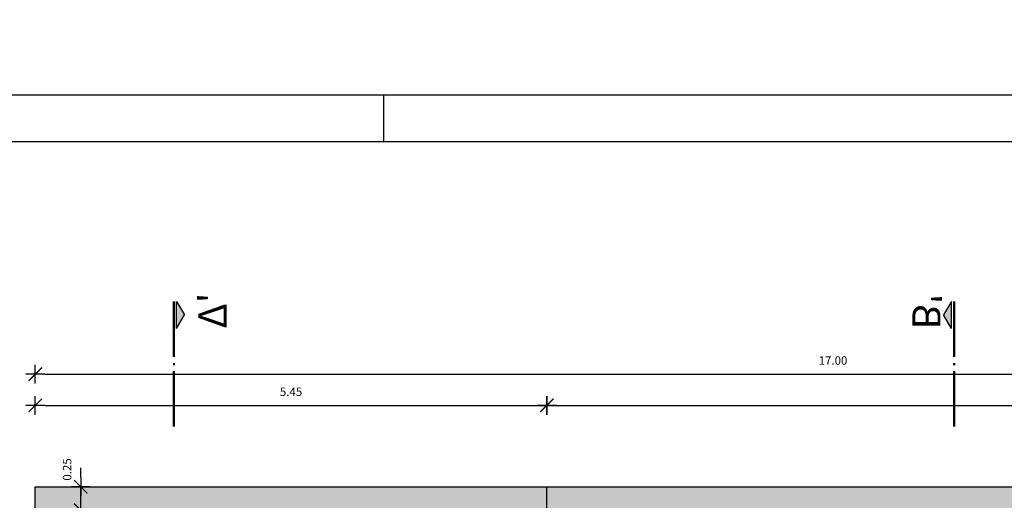
# Model space of a CAD drawing. Units: millimetres. Extents: x 353 to 474, y 529 to 716.
# Drawn here: x 438 to 449, y 680 to 685 of the extents above; entities that cross this region are included whole.
import ezdxf

# ---------------------------------------------------------------- set-up
doc = ezdxf.new("R2010")
doc.units = ezdxf.units.MM
doc.layers.get('DEFPOINTS').update_dxf_attribs({"color": 30})
for name, color, linetype in [('DIM_50', 9, 'Continuous'), ('PAPER', 2, 'Continuous'), ('SY_GENERAL', 9, 'Continuous'), ('WALLS', 6, 'Continuous')]:
    doc.layers.add(name, color=color, linetype=linetype)
doc.layers.add('SOL_TOIXOS', color=7, linetype='Continuous', true_color=0xf9fafb)
doc.styles.add('CE1G', font='ce1g.shx')
doc.styles.add('CENT-B', font='GOTHICB.TTF')
doc.dimstyles.new('DIM_50', dxfattribs={"dimscale": 0.05, "dimtxt": 1.8, "dimasz": 2, "dimexe": 3, "dimexo": 0, "dimgap": 2, "dimtad": 1, "dimzin": 3, "dimdsep": 46, "dimtxsty": 'CE1G', "dimblk": 'DIMTICK', "dimcen": 1.5, "dimdle": 3, "dimse1": 1, "dimse2": 1, "dimclrt": 4, "dimadec": 0, "dimazin": 0, "dimtfac": 1.111111, "dimtix": 1, "dimtmove": 2, "dimatfit": 3, "dimldrblk": 'DIMTICK', "dimfxl": 0, "dimtolj": 1, "dimtzin": 3, "dimarcsym": 0})

# ---------------------------------------------------------------- blocks, each defined once
blk = doc.blocks.new('DIMTICK')
for p, q in [((-1, 0), (1, 0)), ((0, 1), (0, -1))]:
    blk.add_line(p, q)
at = {"const_width": 0.141}
blk.add_lwpolyline([(0.71, 0.71), (-0.71, -0.71)], dxfattribs=at)
blk = doc.blocks.new('*D99')
at = {"layer": 'DEFPOINTS', "color": 0}
for p in [(455.625, 681.724), (438.625, 680.525), (455.625, 680.525)]:
    blk.add_point(p, dxfattribs=at)
at = {"layer": 'DIM_50', "color": 0, "lineweight": -2}
blk.add_line((438.725, 681.724), (455.525, 681.724), dxfattribs=at)
at = {"layer": 'DIM_50', "color": 0, "lineweight": -2, "xscale": 0.1, "yscale": 0.1, "zscale": 0.1, "rotation": 180}
blk.add_blockref('DIMTICK', (438.625, 681.724), dxfattribs=at)
at = {"layer": 'DIM_50', "color": 0, "lineweight": -2, "xscale": 0.1, "yscale": 0.1, "zscale": 0.1}
blk.add_blockref('DIMTICK', (455.625, 681.724), dxfattribs=at)
at = {"layer": 'DIM_50', "color": 4, "insert": (447.125, 681.869), "char_height": 0.09, "attachment_point": 5, "style": 'CE1G'}
blk.add_mtext('\\A1;17.00', dxfattribs=at)
blk = doc.blocks.new('*D100')
at = {"layer": 'DEFPOINTS', "color": 0}
for p in [(444.075, 698.275), (444.075, 697.409), (438.625, 680.525)]:
    blk.add_point(p, dxfattribs=at)
at = {"layer": 'DIM_50', "color": 0, "lineweight": -2}
blk.add_line((438.725, 698.275), (443.975, 698.275), dxfattribs=at)
at = {"layer": 'DIM_50', "color": 0, "lineweight": -2, "xscale": 0.1, "yscale": 0.1, "zscale": 0.1, "rotation": 180}
blk.add_blockref('DIMTICK', (438.625, 698.275), dxfattribs=at)
at = {"layer": 'DIM_50', "color": 0, "lineweight": -2, "xscale": 0.1, "yscale": 0.1, "zscale": 0.1}
blk.add_blockref('DIMTICK', (444.075, 698.275), dxfattribs=at)
at = {"layer": 'DIM_50', "color": 4, "insert": (441.35, 698.42), "char_height": 0.09, "attachment_point": 5, "style": 'CE1G'}
blk.add_mtext('\\A1;5.45', dxfattribs=at)
blk = doc.blocks.new('*D101')
at = {"layer": 'DEFPOINTS', "color": 0}
for p in [(455.625, 681.391), (444.075, 680.525), (455.625, 680.525)]:
    blk.add_point(p, dxfattribs=at)
at = {"layer": 'DIM_50', "color": 0, "lineweight": -2}
blk.add_line((444.175, 681.391), (455.525, 681.391), dxfattribs=at)
at = {"layer": 'DIM_50', "color": 0, "lineweight": -2, "xscale": 0.1, "yscale": 0.1, "zscale": 0.1, "rotation": 180}
blk.add_blockref('DIMTICK', (444.075, 681.391), dxfattribs=at)
at = {"layer": 'DIM_50', "color": 0, "lineweight": -2, "xscale": 0.1, "yscale": 0.1, "zscale": 0.1}
blk.add_blockref('DIMTICK', (455.625, 681.391), dxfattribs=at)
at = {"layer": 'DIM_50', "color": 4, "insert": (449.85, 681.536), "char_height": 0.09, "attachment_point": 5, "style": 'CE1G'}
blk.add_mtext('\\A1;11.55', dxfattribs=at)
blk = doc.blocks.new('*D97')
at = {"layer": 'DEFPOINTS', "color": 0}
for p in [(438.625, 680.525), (436.714, 673.525), (438.625, 673.525)]:
    blk.add_point(p, dxfattribs=at)
at = {"layer": 'DIM_50', "color": 0, "lineweight": -2}
blk.add_line((436.714, 680.425), (436.714, 673.625), dxfattribs=at)
at = {"layer": 'DIM_50', "color": 0, "lineweight": -2, "xscale": 0.1, "yscale": 0.1, "zscale": 0.1}
for p, rotation in [((436.714, 680.525), 90), ((436.714, 673.525), 270)]:
    blk.add_blockref('DIMTICK', p, dxfattribs=dict(at, rotation=rotation))
at = {"layer": 'DIM_50', "color": 4, "insert": (436.569, 677.025), "char_height": 0.09, "attachment_point": 5, "rotation": 90, "style": 'CE1G'}
blk.add_mtext('\\A1;7.00', dxfattribs=at)
blk = doc.blocks.new("tomh b'")
at = {"color": 5}
for p, q in [((-1.52, -0.544), (-0.946, -0.544)), ((-1.52, -0.544), (-1.233, -0.71)), ((-0.946, -0.544), (-1.233, -0.71))]:
    blk.add_line(p, q, dxfattribs=at)
at = {"color": 5, "const_width": 0.05}
for points in [[(-2.426, -0.487), (-3.612, -0.487)], [(-2.132, -0.487), (-0.946, -0.487)]]:
    blk.add_lwpolyline(points, dxfattribs=at)
at = {"color": 5}
for points in [[(-2.259, -0.509), (-2.259, -0.464), (-2.304, -0.509), (-2.304, -0.464)], [(-1.52, -0.544), (-1.233, -0.71), (-0.946, -0.544)]]:
    blk.add_solid(points, dxfattribs=at)
at = {"color": 5, "style": 'CENT-B'}
blk.add_text("B'", height=0.6, dxfattribs=at).set_placement((-1.544, -1.377))
blk = doc.blocks.new('*D187')
at = {"layer": 'DEFPOINTS', "color": 0}
for p in [(438.875, 680.525), (439.109, 680.525), (438.875, 680.275)]:
    blk.add_point(p, dxfattribs=at)
at = {"layer": 'DIM_50', "color": 0, "lineweight": -2}
for p, q in [((439.109, 680.625), (439.109, 680.725)), ((439.109, 680.275), (439.109, 680.525)), ((439.109, 680.175), (439.109, 680.075))]:
    blk.add_line(p, q, dxfattribs=at)
at = {"layer": 'DIM_50', "color": 0, "lineweight": -2, "xscale": 0.1, "yscale": 0.1, "zscale": 0.1}
for p, rotation in [((439.109, 680.525), 270), ((439.109, 680.275), 90)]:
    blk.add_blockref('DIMTICK', p, dxfattribs=dict(at, rotation=rotation))
at = {"layer": 'DIM_50', "color": 4, "insert": (438.964, 680.709), "char_height": 0.09, "attachment_point": 5, "rotation": 90, "style": 'CE1G'}
blk.add_mtext('\\A1;0.25', dxfattribs=at)
blk = doc.blocks.new('*D190')
at = {"layer": 'DEFPOINTS', "color": 0}
for p in [(438.625, 680.525), (437.012, 678.025), (438.625, 678.025)]:
    blk.add_point(p, dxfattribs=at)
at = {"layer": 'DIM_50', "color": 0, "lineweight": -2}
blk.add_line((437.012, 680.425), (437.012, 678.125), dxfattribs=at)
at = {"layer": 'DIM_50', "color": 0, "lineweight": -2, "xscale": 0.1, "yscale": 0.1, "zscale": 0.1}
for p, rotation in [((437.012, 680.525), 90), ((437.012, 678.025), 270)]:
    blk.add_blockref('DIMTICK', p, dxfattribs=dict(at, rotation=rotation))
at = {"layer": 'DIM_50', "color": 4, "insert": (436.867, 679.275), "char_height": 0.09, "attachment_point": 5, "rotation": 90, "style": 'CE1G'}
blk.add_mtext('\\A1;2.50', dxfattribs=at)
blk = doc.blocks.new('*D267')
at = {"layer": 'DEFPOINTS', "color": 0}
for p in [(444.075, 681.391), (438.625, 680.525), (444.075, 680.525)]:
    blk.add_point(p, dxfattribs=at)
at = {"layer": 'DIM_50', "color": 0, "lineweight": -2}
blk.add_line((438.725, 681.391), (443.975, 681.391), dxfattribs=at)
at = {"layer": 'DIM_50', "color": 0, "lineweight": -2, "xscale": 0.1, "yscale": 0.1, "zscale": 0.1, "rotation": 180}
blk.add_blockref('DIMTICK', (438.625, 681.391), dxfattribs=at)
at = {"layer": 'DIM_50', "color": 0, "lineweight": -2, "xscale": 0.1, "yscale": 0.1, "zscale": 0.1}
blk.add_blockref('DIMTICK', (444.075, 681.391), dxfattribs=at)
at = {"layer": 'DIM_50', "color": 4, "insert": (441.35, 681.536), "char_height": 0.09, "attachment_point": 5, "style": 'CE1G'}
blk.add_mtext('\\A1;5.45', dxfattribs=at)

msp = doc.modelspace()

# ---------------------------------------------------------------- hatches: boundary and pattern name
at = {"layer": 'SOL_TOIXOS', "true_color": 0xfee8dd}
h = msp.add_hatch(color=7, dxfattribs=at)
h.paths.add_polyline_path([(455.625, 680.525), (444.075, 680.525), (444.075, 679.375), (444.575, 679.375), (444.575, 680.025), (455.125, 680.025), (455.125, 679.325), (455.625, 679.325)])
h.paths.add_polyline_path([(444.075, 680.525), (438.625, 680.525), (438.625, 678.025), (439.85, 678.025), (439.85, 678.275), (438.875, 678.275), (438.875, 680.275), (441.43, 680.275), (441.43, 679.21), (441.53, 679.21), (441.53, 680.275), (444.075, 680.275)])
h.paths.add_polyline_path([(441.65, 678.275), (441.53, 678.275), (441.53, 678.41), (441.43, 678.41), (441.43, 678.275), (441.05, 678.275), (441.05, 678.025), (441.65, 678.025)], flags=17)
h.paths.add_polyline_path([(444.075, 678.275), (442.85, 678.275), (442.85, 678.025), (444.075, 678.025)])
h.paths.add_polyline_path([(444.575, 678.375), (444.075, 678.375), (444.075, 677.025), (444.075, 676.025), (444.575, 676.025)])
h.paths.add_polyline_path([(444.575, 674.825), (444.075, 674.825), (444.075, 673.525), (455.625, 673.525), (455.625, 674.725), (455.125, 674.725), (455.125, 674.025), (444.575, 674.025)])
h.paths.add_polyline_path([(447.925, 677.471), (447.725, 677.471), (447.725, 677.371), (447.825, 677.371), (447.825, 674.025), (447.925, 674.025)])
h.paths.add_polyline_path([(446.675, 677.371), (446.825, 677.371), (446.825, 677.471), (446.675, 677.471), (446.675, 677.971), (446.575, 677.971), (446.575, 677.471), (444.575, 677.471), (444.575, 677.371), (446.075, 677.371), (446.575, 677.371), (446.575, 676.771), (446.675, 676.771)])
h.paths.add_polyline_path([(449.749, 678.625), (449.075, 678.625), (449.075, 680.025), (448.925, 680.025), (448.925, 678.475), (449.075, 678.475), (449.749, 678.475)])
h.paths.add_polyline_path([(450.774, 680.025), (450.624, 680.025), (450.624, 678.625), (450.549, 678.625), (450.549, 678.475), (450.624, 678.475), (450.774, 678.475)])
h.paths.add_polyline_path([(455.625, 678.125), (455.125, 678.125), (455.125, 677.625), (455.625, 677.625)])
h.paths.add_polyline_path([(455.625, 676.425), (455.125, 676.425), (455.125, 675.925), (455.625, 675.925)])
h.paths.add_polyline_path([(450.774, 674.525), (450.624, 674.525), (450.624, 674.025), (450.774, 674.025)], flags=17)

# ---------------------------------------------------------------- linework, layer by layer
at = {"color": 5}
for p, q in [((440.131, 682.498), (440.213, 682.355)), ((440.131, 682.211), (440.131, 682.498)), ((440.131, 682.211), (440.213, 682.355))]:
    msp.add_line(p, q, dxfattribs=at)
at = {"color": 5, "const_width": 0.025}
for points in [[(440.102, 681.905), (440.102, 682.498)], [(440.102, 681.758), (440.102, 681.165)]]:
    msp.add_lwpolyline(points, dxfattribs=at)
at = {"color": 5}
for points in [[(440.131, 682.211), (440.213, 682.355), (440.131, 682.498)], [(440.113, 681.842), (440.091, 681.842), (440.113, 681.819), (440.091, 681.819)]]:
    msp.add_solid(points, dxfattribs=at)
at = {"layer": 'PAPER', "color": 252}
msp.add_line((442.34, 684.2), (442.34, 684.7), dxfattribs=at)
msp.add_line((442.34, 684.2), (442.34, 684.7), dxfattribs=at)
at = {"layer": 'PAPER', "color": 167}
msp.add_lwpolyline([(431.84, 684.7), (473.84, 684.7), (473.84, 655), (431.84, 655)], close=True, dxfattribs=at)
at = {"layer": 'PAPER', "color": 252}
msp.add_lwpolyline([(432.34, 684.2), (473.34, 684.2), (473.34, 655.5), (432.34, 655.5)], close=True, dxfattribs=at)
at = {"layer": 'WALLS'}
for p, q in [((438.625, 678.025), (438.625, 680.525)), ((438.625, 680.525), (455.625, 680.525)), ((438.625, 680.525), (455.625, 680.525)), ((438.625, 678.025), (438.625, 680.525)), ((444.075, 679.375), (444.075, 680.525)), ((444.075, 679.375), (444.075, 680.525))]:
    msp.add_line(p, q, dxfattribs=at)

# ---------------------------------------------------------------- block references
at = {"layer": 'SY_GENERAL', "color": 5, "lineweight": 0, "xscale": -0.5, "yscale": 0.5, "zscale": 0.5, "rotation": 270.0000000000749}
msp.add_blockref("tomh b'", (448.659, 682.971), dxfattribs=at)

# ---------------------------------------------------------------- texts
at = {"color": 5, "style": 'CENT-B', "text_generation_flag": 6}
msp.add_text("Δ'", height=0.3, rotation=270, dxfattribs=at).set_placement((440.663, 682.21))

# ---------------------------------------------------------------- dimensions: what is measured, and where the dimension line sits
at = {"layer": 'DIM_50'}
for base, p1, p2, picture, middle in [((444.075, 698.275), (438.625, 680.525), (444.075, 697.409), '*D100', (441.35, 698.42)), ((455.625, 681.724), (438.625, 680.525), (455.625, 680.525), '*D99', (447.125, 681.869)), ((444.075, 681.391), (438.625, 680.525), (444.075, 680.525), '*D267', (441.35, 681.536)), ((455.625, 681.391), (444.075, 680.525), (455.625, 680.525), '*D101', (449.85, 681.536))]:
    dim = msp.add_linear_dim(base=base, p1=p1, p2=p2, dimstyle='DIM_50', dxfattribs=at)
    dim.commit()
    dim.dimension.update_dxf_attribs({"geometry": picture, "text_midpoint": middle})
dim = msp.add_linear_dim(base=(439.109, 680.525), p1=(438.875, 680.275), p2=(438.875, 680.525), angle=90, dimstyle='DIM_50', dxfattribs=at)
dim.commit()
dim.dimension.update_dxf_attribs({"geometry": '*D187', "text_midpoint": (438.964, 680.709), "dimtype": 160})
for base, p2, picture, middle in [((436.714, 673.525), (438.625, 673.525), '*D97', (436.569, 677.025)), ((437.012, 678.025), (438.625, 678.025), '*D190', (436.867, 679.275))]:
    dim = msp.add_linear_dim(base=base, p1=(438.625, 680.525), p2=p2, angle=90, dimstyle='DIM_50', dxfattribs=at)
    dim.commit()
    dim.dimension.update_dxf_attribs({"geometry": picture, "text_midpoint": middle})

doc.saveas('drawing.dxf')
